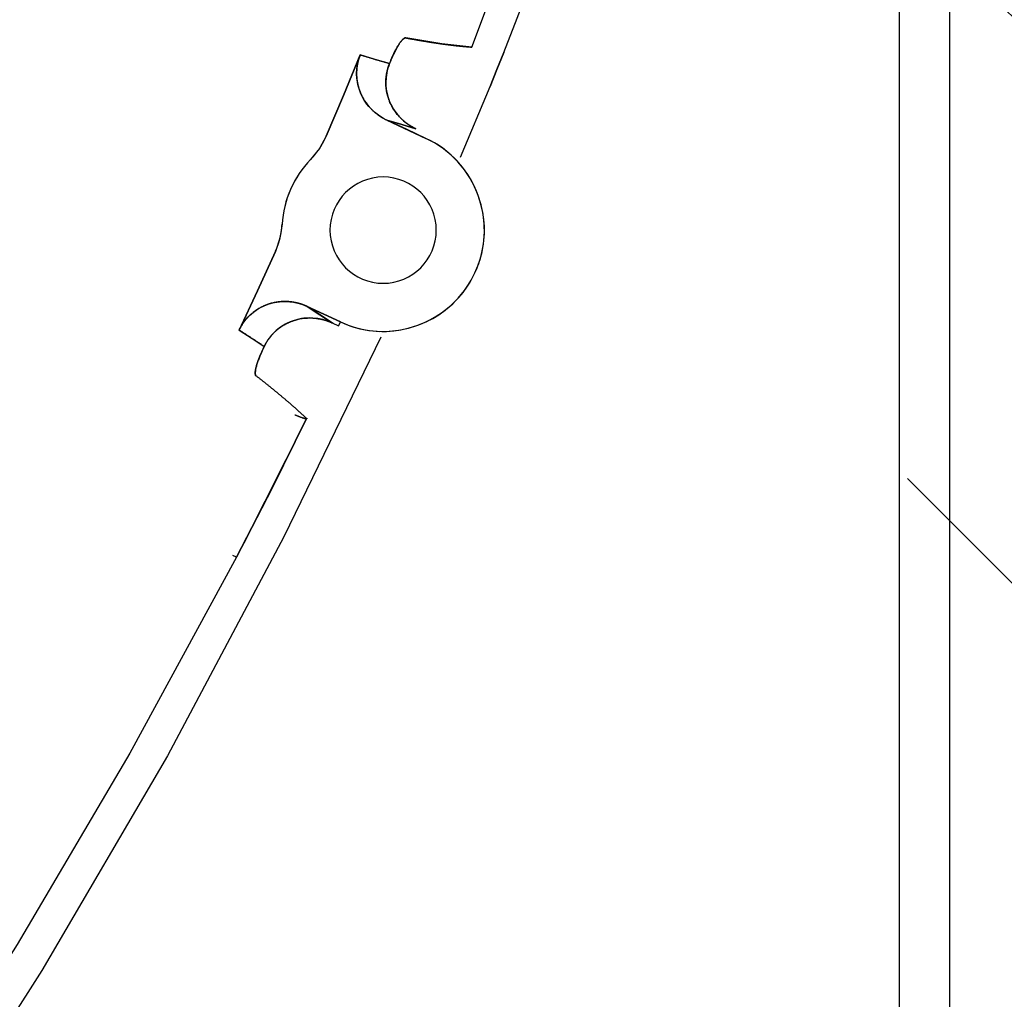
# Model space of a CAD drawing. Units: millimetres. Extents: x -1019 to 278126, y -34285 to 19091.
# Drawn here: x 65678 to 65717, y -6824 to -6785 of the extents above; entities that cross this region are included whole.
import ezdxf

# ---------------------------------------------------------------- set-up
doc = ezdxf.new("R2010")
doc.units = ezdxf.units.MM
doc.header["$LTSCALE"] = 1000
for name, color, linetype in [('A-Furn-家具', 5, 'Continuous'), ('A-Wall-Int-室内墙', 3, 'Continuous'), ('墙体填充', 250, 'Continuous')]:
    doc.layers.add(name, color=color, linetype=linetype)
doc.styles.add('OH-Simplex', font='simplex.shx', dxfattribs={"width": 0.6})
doc.dimstyles.new('Q1-90', dxfattribs={"dimscale": 90, "dimtxt": 2.5, "dimasz": 1, "dimexe": 1, "dimexo": 3, "dimgap": 1, "dimtad": 1, "dimjust": 2, "dimdec": 0, "dimrnd": 5, "dimzin": 0, "dimdsep": 46, "dimtxsty": 'OH-Simplex', "dimblk": 'ARCHTICK', "dimcen": 1, "dimclrd": 256, "dimclre": 256, "dimclrt": 7, "dimadec": 0, "dimazin": 0, "dimtfac": 1, "dimtdec": 0, "dimtix": 1, "dimtmove": 2, "dimatfit": 3, "dimfxl": 0, "dimfxlon": 1, "dimtolj": 1, "dimtzin": 0, "dimlwd": -1, "dimlwe": -1, "dimarcsym": 1})

# ---------------------------------------------------------------- blocks, each defined once
blk = doc.blocks.new('XIMA')
at = {"layer": 'A-Furn-家具'}
blk.add_line((2648.144, 2097.316), (2638.713, 2100.847), dxfattribs=at)
for points in [[(2648.355, 2098.584), (2642.908, 2100.699), (2637.413, 2102.682), (2634.648, 2103.624), (2631.872, 2104.533), (2629.087, 2105.409), (2626.291, 2106.252), (2623.486, 2107.062), (2620.671, 2107.838), (2617.847, 2108.582), (2615.015, 2109.292), (2612.174, 2109.969)], [(2649.703, 2098.036), (2649.029, 2098.311), (2648.355, 2098.584)], [(2648.355, 2098.584), (2649.029, 2098.31), (2649.703, 2098.036)], [(2652.504, 2096.868), (2649.703, 2098.036)], [(2659.026, 2092.11), (2659.102, 2092.284), (2659.17, 2092.461), (2659.229, 2092.639), (2659.279, 2092.821), (2659.326, 2093.03), (2659.362, 2093.242), (2659.381, 2093.403), (2659.394, 2093.566), (2659.401, 2093.755), (2659.399, 2093.943), (2659.38, 2094.221), (2659.342, 2094.498), (2659.266, 2094.839), (2659.159, 2095.176), (2659.091, 2095.352), (2659.015, 2095.524), (2658.886, 2095.772), (2658.741, 2096.01), (2658.536, 2096.293), (2658.305, 2096.56), (2658.183, 2096.684), (2658.056, 2096.802), (2657.858, 2096.967), (2657.649, 2097.119), (2657.375, 2097.29), (2657.086, 2097.439), (2656.927, 2097.509), (2656.765, 2097.572), (2656.52, 2097.653), (2656.271, 2097.717), (2655.953, 2097.775), (2655.629, 2097.807), (2655.441, 2097.814), (2655.253, 2097.813), (2654.974, 2097.794), (2654.698, 2097.755), (2654.357, 2097.679), (2654.02, 2097.573), (2653.844, 2097.504), (2653.672, 2097.428), (2653.424, 2097.3), (2653.186, 2097.155), (2652.903, 2096.95), (2652.636, 2096.718), (2652.527, 2096.611), (2652.423, 2096.501), (2652.275, 2096.33), (2652.138, 2096.151), (2652.032, 2095.996), (2651.933, 2095.835), (2651.841, 2095.67), (2651.757, 2095.499)], [(2648.144, 2097.316), (2648.015, 2096.124), (2647.78, 2094.702)], [(2647.78, 2094.702), (2647.784, 2094.725), (2647.789, 2094.748), (2647.793, 2094.772), (2647.797, 2094.795), (2647.802, 2094.819), (2647.806, 2094.842), (2647.81, 2094.865), (2647.815, 2094.888), (2647.819, 2094.911), (2647.823, 2094.934), (2647.827, 2094.957), (2647.831, 2094.98), (2647.835, 2095.003), (2647.839, 2095.026), (2647.843, 2095.049), (2647.847, 2095.071), (2647.851, 2095.094), (2647.855, 2095.116), (2647.859, 2095.139), (2647.863, 2095.161), (2647.867, 2095.184), (2647.871, 2095.206), (2647.875, 2095.228), (2647.878, 2095.25), (2647.882, 2095.273), (2647.886, 2095.295), (2647.89, 2095.317), (2647.894, 2095.339), (2647.897, 2095.361), (2647.901, 2095.382), (2647.905, 2095.404), (2647.908, 2095.426), (2647.912, 2095.448), (2647.915, 2095.469), (2647.919, 2095.491), (2647.922, 2095.513), (2647.926, 2095.534), (2647.929, 2095.555), (2647.932, 2095.577), (2647.936, 2095.598), (2647.939, 2095.619), (2647.943, 2095.64), (2647.946, 2095.661), (2647.949, 2095.683), (2647.953, 2095.703), (2647.956, 2095.724), (2647.959, 2095.745), (2647.962, 2095.766), (2647.966, 2095.787), (2647.969, 2095.807), (2647.972, 2095.828), (2647.975, 2095.849), (2647.978, 2095.869), (2647.981, 2095.89), (2647.984, 2095.91), (2647.987, 2095.931), (2647.99, 2095.951), (2647.993, 2095.971), (2647.996, 2095.991), (2647.999, 2096.012), (2648.002, 2096.032), (2648.005, 2096.052), (2648.008, 2096.072), (2648.01, 2096.092), (2648.013, 2096.112), (2648.016, 2096.131), (2648.019, 2096.151), (2648.021, 2096.171), (2648.024, 2096.191), (2648.026, 2096.21), (2648.029, 2096.23), (2648.032, 2096.249), (2648.034, 2096.268), (2648.037, 2096.288), (2648.04, 2096.307), (2648.042, 2096.326), (2648.045, 2096.346), (2648.047, 2096.365), (2648.05, 2096.384), (2648.052, 2096.403), (2648.054, 2096.422), (2648.057, 2096.441), (2648.059, 2096.46), (2648.061, 2096.479), (2648.064, 2096.497), (2648.066, 2096.516), (2648.068, 2096.535), (2648.07, 2096.553), (2648.073, 2096.572), (2648.075, 2096.59), (2648.077, 2096.609), (2648.079, 2096.627), (2648.081, 2096.645), (2648.083, 2096.664), (2648.085, 2096.682), (2648.087, 2096.7), (2648.089, 2096.718), (2648.091, 2096.736), (2648.093, 2096.754), (2648.095, 2096.772), (2648.097, 2096.79), (2648.099, 2096.808), (2648.101, 2096.825), (2648.103, 2096.843), (2648.104, 2096.861), (2648.106, 2096.878), (2648.108, 2096.896), (2648.11, 2096.913), (2648.112, 2096.931), (2648.113, 2096.948), (2648.115, 2096.965), (2648.116, 2096.983), (2648.118, 2097), (2648.12, 2097.017), (2648.121, 2097.034), (2648.123, 2097.051), (2648.124, 2097.068), (2648.126, 2097.085), (2648.127, 2097.102), (2648.129, 2097.119), (2648.13, 2097.136), (2648.132, 2097.152), (2648.133, 2097.169), (2648.134, 2097.186), (2648.136, 2097.202), (2648.137, 2097.219), (2648.138, 2097.235), (2648.139, 2097.251), (2648.141, 2097.268), (2648.142, 2097.284), (2648.143, 2097.3), (2648.144, 2097.316)], [(2651.757, 2095.499), (2651.396, 2094.725), (2651.035, 2093.952)], [(2651.035, 2093.952), (2651.757, 2095.499)], [(2648.793, 2094.057), (2648.883, 2094.023), (2648.975, 2093.993), (2649.067, 2093.967), (2649.16, 2093.946), (2649.349, 2093.919), (2649.542, 2093.91), (2649.668, 2093.914), (2649.793, 2093.926), (2649.885, 2093.94), (2649.977, 2093.959), (2650.135, 2094.002), (2650.291, 2094.058), (2650.406, 2094.11), (2650.517, 2094.168), (2650.598, 2094.215), (2650.676, 2094.267), (2650.807, 2094.366), (2650.931, 2094.476), (2651.065, 2094.616), (2651.183, 2094.767), (2651.237, 2094.846), (2651.288, 2094.928), (2651.334, 2095.012), (2651.378, 2095.1)], [(2651.378, 2095.1), (2651.372, 2095.089), (2651.367, 2095.078), (2651.362, 2095.068), (2651.357, 2095.057), (2651.352, 2095.046), (2651.347, 2095.036), (2651.341, 2095.025), (2651.335, 2095.015), (2651.33, 2095.004), (2651.324, 2094.994), (2651.319, 2094.983), (2651.313, 2094.972), (2651.307, 2094.962), (2651.301, 2094.952), (2651.295, 2094.941), (2651.289, 2094.931), (2651.283, 2094.92), (2651.277, 2094.91), (2651.27, 2094.899), (2651.264, 2094.889), (2651.258, 2094.878), (2651.251, 2094.868), (2651.245, 2094.858), (2651.238, 2094.847), (2651.231, 2094.837), (2651.224, 2094.827), (2651.217, 2094.816), (2651.21, 2094.806), (2651.204, 2094.796), (2651.196, 2094.786), (2651.189, 2094.775), (2651.182, 2094.765), (2651.175, 2094.755), (2651.167, 2094.745), (2651.16, 2094.735), (2651.152, 2094.725), (2651.145, 2094.715), (2651.137, 2094.705), (2651.129, 2094.695), (2651.122, 2094.685), (2651.114, 2094.675), (2651.106, 2094.665), (2651.098, 2094.655), (2651.09, 2094.646), (2651.081, 2094.636), (2651.073, 2094.626), (2651.065, 2094.617), (2651.056, 2094.607), (2651.048, 2094.597), (2651.04, 2094.588), (2651.031, 2094.578), (2651.022, 2094.569), (2651.013, 2094.559), (2651.005, 2094.55), (2650.996, 2094.54), (2650.987, 2094.531), (2650.978, 2094.522), (2650.969, 2094.512), (2650.96, 2094.503), (2650.95, 2094.494), (2650.941, 2094.485), (2650.932, 2094.476), (2650.901, 2094.447), (2650.87, 2094.419), (2650.839, 2094.392), (2650.807, 2094.365), (2650.774, 2094.338), (2650.74, 2094.313), (2650.706, 2094.288), (2650.671, 2094.263), (2650.635, 2094.239), (2650.599, 2094.217), (2650.562, 2094.194), (2650.525, 2094.172), (2650.487, 2094.151), (2650.449, 2094.131), (2650.41, 2094.112), (2650.371, 2094.093), (2650.331, 2094.075), (2650.291, 2094.058), (2650.27, 2094.05), (2650.249, 2094.042), (2650.228, 2094.033), (2650.206, 2094.026), (2650.184, 2094.018), (2650.163, 2094.011), (2650.141, 2094.004), (2650.119, 2093.997), (2650.097, 2093.991), (2650.076, 2093.984), (2650.054, 2093.978), (2650.032, 2093.972), (2650.009, 2093.967), (2649.987, 2093.962), (2649.965, 2093.956), (2649.943, 2093.952), (2649.921, 2093.947), (2649.899, 2093.943), (2649.876, 2093.939), (2649.854, 2093.935), (2649.831, 2093.932), (2649.809, 2093.929), (2649.787, 2093.926), (2649.764, 2093.923), (2649.742, 2093.92), (2649.719, 2093.918), (2649.697, 2093.916), (2649.675, 2093.915), (2649.652, 2093.913), (2649.63, 2093.912), (2649.607, 2093.911), (2649.585, 2093.911), (2649.563, 2093.91), (2649.541, 2093.91), (2649.519, 2093.91), (2649.496, 2093.911), (2649.474, 2093.911), (2649.452, 2093.912), (2649.43, 2093.913), (2649.408, 2093.914), (2649.386, 2093.916), (2649.365, 2093.918), (2649.343, 2093.92), (2649.321, 2093.922), (2649.299, 2093.924), (2649.278, 2093.927), (2649.256, 2093.931), (2649.235, 2093.934), (2649.214, 2093.937), (2649.193, 2093.941), (2649.171, 2093.945), (2649.151, 2093.949), (2649.13, 2093.953), (2649.109, 2093.957), (2649.088, 2093.962), (2649.068, 2093.967), (2649.047, 2093.973), (2649.027, 2093.978), (2649.007, 2093.983), (2648.987, 2093.989), (2648.967, 2093.995), (2648.947, 2094.001), (2648.927, 2094.008), (2648.907, 2094.014), (2648.888, 2094.021), (2648.868, 2094.028), (2648.85, 2094.035), (2648.83, 2094.042), (2648.812, 2094.05), (2648.793, 2094.057)], [(2651.378, 2095.1), (2651.213, 2094.54), (2651.035, 2093.952)], [(2651.035, 2093.952), (2651.213, 2094.54), (2651.378, 2095.1)], [(2647.78, 2094.702), (2647.78, 2094.7), (2647.779, 2094.698), (2647.779, 2094.696), (2647.779, 2094.694), (2647.779, 2094.692), (2647.779, 2094.691), (2647.779, 2094.689), (2647.779, 2094.686), (2647.779, 2094.684), (2647.78, 2094.682), (2647.78, 2094.68), (2647.781, 2094.678), (2647.781, 2094.676), (2647.782, 2094.674), (2647.782, 2094.672), (2647.783, 2094.669), (2647.784, 2094.667), (2647.784, 2094.664), (2647.785, 2094.662), (2647.786, 2094.66), (2647.787, 2094.657), (2647.788, 2094.655), (2647.79, 2094.652), (2647.791, 2094.65), (2647.792, 2094.647), (2647.794, 2094.644), (2647.795, 2094.641), (2647.797, 2094.639), (2647.799, 2094.636), (2647.8, 2094.633), (2647.802, 2094.63), (2647.804, 2094.627), (2647.806, 2094.624), (2647.808, 2094.621), (2647.813, 2094.615), (2647.818, 2094.608), (2647.824, 2094.602), (2647.829, 2094.595), (2647.832, 2094.591), (2647.835, 2094.588), (2647.837, 2094.586), (2647.838, 2094.585), (2647.84, 2094.582), (2647.843, 2094.58), (2647.846, 2094.577), (2647.848, 2094.574), (2647.851, 2094.571), (2647.854, 2094.569), (2647.857, 2094.566), (2647.859, 2094.563), (2647.862, 2094.56), (2647.865, 2094.558), (2647.868, 2094.555), (2647.871, 2094.552), (2647.875, 2094.549), (2647.877, 2094.546), (2647.881, 2094.543), (2647.884, 2094.54), (2647.887, 2094.538), (2647.89, 2094.535), (2647.894, 2094.532), (2647.897, 2094.529), (2647.901, 2094.526), (2647.904, 2094.523), (2647.908, 2094.52), (2647.911, 2094.517), (2647.915, 2094.514), (2647.919, 2094.511), (2647.942, 2094.493), (2647.967, 2094.475), (2647.992, 2094.457), (2648.019, 2094.439), (2648.049, 2094.419), (2648.081, 2094.398), (2648.115, 2094.378), (2648.15, 2094.358), (2648.186, 2094.337), (2648.223, 2094.317), (2648.261, 2094.296), (2648.3, 2094.276), (2648.339, 2094.256), (2648.379, 2094.237), (2648.419, 2094.217), (2648.46, 2094.198), (2648.473, 2094.192), (2648.487, 2094.186), (2648.5, 2094.18), (2648.514, 2094.174), (2648.527, 2094.168), (2648.54, 2094.162), (2648.554, 2094.156), (2648.567, 2094.15), (2648.581, 2094.145), (2648.594, 2094.139), (2648.607, 2094.134), (2648.621, 2094.128)], [(2648.621, 2094.128), (2648.613, 2094.131), (2648.606, 2094.134), (2648.598, 2094.137), (2648.591, 2094.14), (2648.584, 2094.144), (2648.576, 2094.147), (2648.569, 2094.15), (2648.561, 2094.153), (2648.554, 2094.156), (2648.547, 2094.159), (2648.539, 2094.162), (2648.532, 2094.166), (2648.525, 2094.169), (2648.517, 2094.172), (2648.51, 2094.175), (2648.503, 2094.179), (2648.495, 2094.182), (2648.488, 2094.185), (2648.481, 2094.188), (2648.474, 2094.192), (2648.467, 2094.195), (2648.46, 2094.198), (2648.452, 2094.201), (2648.445, 2094.205), (2648.438, 2094.208), (2648.431, 2094.211), (2648.424, 2094.215), (2648.417, 2094.218), (2648.41, 2094.221), (2648.403, 2094.225), (2648.395, 2094.228), (2648.389, 2094.232), (2648.381, 2094.235), (2648.374, 2094.238), (2648.368, 2094.242), (2648.36, 2094.245), (2648.353, 2094.249), (2648.347, 2094.252), (2648.34, 2094.255), (2648.333, 2094.259), (2648.326, 2094.262), (2648.319, 2094.266), (2648.312, 2094.27), (2648.305, 2094.273), (2648.298, 2094.276), (2648.291, 2094.28), (2648.253, 2094.3), (2648.216, 2094.32), (2648.18, 2094.34), (2648.145, 2094.36), (2648.112, 2094.38), (2648.08, 2094.399), (2648.049, 2094.419), (2648.019, 2094.439), (2647.99, 2094.458), (2647.962, 2094.478), (2647.937, 2094.497), (2647.913, 2094.516), (2647.891, 2094.533), (2647.871, 2094.551), (2647.853, 2094.569), (2647.837, 2094.586), (2647.832, 2094.591), (2647.827, 2094.596), (2647.823, 2094.601), (2647.818, 2094.607), (2647.814, 2094.611), (2647.81, 2094.617), (2647.807, 2094.621), (2647.804, 2094.626), (2647.8, 2094.631), (2647.797, 2094.635), (2647.795, 2094.64), (2647.792, 2094.645), (2647.79, 2094.649), (2647.788, 2094.654), (2647.786, 2094.658), (2647.784, 2094.662), (2647.783, 2094.667), (2647.782, 2094.671), (2647.781, 2094.675), (2647.78, 2094.679), (2647.779, 2094.683), (2647.779, 2094.687), (2647.779, 2094.691), (2647.779, 2094.694), (2647.779, 2094.698), (2647.78, 2094.702)], [(2648.793, 2094.057), (2648.628, 2093.492), (2648.449, 2092.898)], [(2648.449, 2092.898), (2648.457, 2092.926), (2648.466, 2092.954), (2648.474, 2092.981), (2648.483, 2093.008), (2648.491, 2093.036), (2648.499, 2093.063), (2648.507, 2093.09), (2648.516, 2093.118), (2648.524, 2093.145), (2648.532, 2093.172), (2648.54, 2093.199), (2648.548, 2093.226), (2648.556, 2093.253), (2648.564, 2093.279), (2648.572, 2093.306), (2648.58, 2093.333), (2648.588, 2093.36), (2648.596, 2093.386), (2648.604, 2093.413), (2648.612, 2093.439), (2648.62, 2093.466), (2648.628, 2093.492), (2648.636, 2093.519), (2648.643, 2093.545), (2648.651, 2093.571), (2648.659, 2093.597), (2648.666, 2093.623), (2648.674, 2093.649), (2648.682, 2093.675), (2648.689, 2093.701), (2648.697, 2093.727), (2648.704, 2093.753), (2648.712, 2093.778), (2648.719, 2093.804), (2648.727, 2093.83), (2648.734, 2093.855), (2648.742, 2093.881), (2648.749, 2093.906), (2648.756, 2093.931), (2648.764, 2093.957), (2648.771, 2093.982), (2648.778, 2094.007), (2648.785, 2094.032), (2648.793, 2094.057)], [(2648.621, 2094.128), (2648.707, 2094.093), (2648.793, 2094.057)], [(2648.793, 2094.057), (2648.707, 2094.093), (2648.621, 2094.128)], [(2651.035, 2093.952), (2650.992, 2093.864), (2650.946, 2093.78), (2650.896, 2093.698), (2650.841, 2093.618), (2650.724, 2093.468), (2650.591, 2093.328), (2650.498, 2093.242), (2650.399, 2093.162), (2650.323, 2093.107), (2650.245, 2093.056), (2650.102, 2092.976), (2649.953, 2092.906), (2649.834, 2092.861), (2649.713, 2092.823), (2649.622, 2092.8), (2649.53, 2092.782), (2649.368, 2092.761), (2649.203, 2092.753), (2649.009, 2092.761), (2648.818, 2092.788), (2648.724, 2092.808), (2648.631, 2092.834), (2648.54, 2092.863), (2648.449, 2092.898)], [(2648.449, 2092.898), (2648.459, 2092.894), (2648.469, 2092.89), (2648.479, 2092.886), (2648.489, 2092.882), (2648.499, 2092.878), (2648.509, 2092.875), (2648.519, 2092.871), (2648.529, 2092.867), (2648.539, 2092.864), (2648.55, 2092.86), (2648.56, 2092.856), (2648.57, 2092.853), (2648.581, 2092.85), (2648.591, 2092.846), (2648.602, 2092.843), (2648.612, 2092.84), (2648.623, 2092.836), (2648.633, 2092.833), (2648.644, 2092.83), (2648.655, 2092.827), (2648.665, 2092.824), (2648.676, 2092.821), (2648.687, 2092.818), (2648.698, 2092.815), (2648.708, 2092.813), (2648.719, 2092.81), (2648.73, 2092.807), (2648.741, 2092.805), (2648.752, 2092.802), (2648.763, 2092.8), (2648.774, 2092.797), (2648.785, 2092.795), (2648.796, 2092.792), (2648.807, 2092.79), (2648.818, 2092.788), (2648.829, 2092.786), (2648.841, 2092.784), (2648.852, 2092.782), (2648.863, 2092.78), (2648.874, 2092.778), (2648.885, 2092.776), (2648.897, 2092.774), (2648.908, 2092.773), (2648.919, 2092.771), (2648.931, 2092.77), (2648.942, 2092.768), (2648.954, 2092.767), (2648.965, 2092.765), (2648.977, 2092.764), (2648.988, 2092.763), (2649, 2092.762), (2649.011, 2092.761), (2649.023, 2092.76), (2649.035, 2092.759), (2649.046, 2092.758), (2649.058, 2092.757), (2649.069, 2092.757), (2649.081, 2092.756), (2649.093, 2092.755), (2649.104, 2092.754), (2649.116, 2092.754), (2649.128, 2092.754), (2649.14, 2092.753), (2649.151, 2092.753), (2649.163, 2092.753), (2649.175, 2092.753), (2649.187, 2092.753), (2649.199, 2092.753), (2649.211, 2092.753), (2649.222, 2092.753), (2649.234, 2092.753), (2649.246, 2092.753), (2649.258, 2092.754), (2649.27, 2092.754), (2649.282, 2092.755), (2649.294, 2092.755), (2649.306, 2092.756), (2649.317, 2092.757), (2649.329, 2092.758), (2649.341, 2092.759), (2649.353, 2092.76), (2649.365, 2092.761), (2649.377, 2092.762), (2649.389, 2092.763), (2649.401, 2092.764), (2649.413, 2092.765), (2649.425, 2092.767), (2649.437, 2092.768), (2649.449, 2092.77), (2649.461, 2092.772), (2649.473, 2092.773), (2649.485, 2092.775), (2649.497, 2092.777), (2649.509, 2092.779), (2649.521, 2092.781), (2649.532, 2092.783), (2649.544, 2092.785), (2649.556, 2092.787), (2649.568, 2092.79), (2649.58, 2092.792), (2649.592, 2092.794), (2649.604, 2092.797), (2649.616, 2092.799), (2649.627, 2092.802), (2649.639, 2092.805), (2649.651, 2092.807), (2649.663, 2092.81), (2649.675, 2092.813), (2649.687, 2092.816), (2649.698, 2092.82), (2649.71, 2092.823), (2649.722, 2092.826), (2649.734, 2092.829), (2649.745, 2092.833), (2649.757, 2092.836), (2649.769, 2092.84), (2649.78, 2092.843), (2649.792, 2092.847), (2649.804, 2092.851), (2649.816, 2092.854), (2649.827, 2092.858), (2649.839, 2092.862), (2649.85, 2092.866), (2649.862, 2092.871), (2649.873, 2092.875), (2649.884, 2092.879), (2649.896, 2092.883), (2649.908, 2092.888), (2649.919, 2092.892), (2649.93, 2092.897), (2649.942, 2092.901), (2649.953, 2092.906), (2650.031, 2092.94), (2650.108, 2092.978), (2650.189, 2093.023), (2650.269, 2093.072), (2650.352, 2093.128), (2650.432, 2093.188), (2650.513, 2093.256), (2650.591, 2093.328), (2650.609, 2093.345), (2650.627, 2093.363), (2650.644, 2093.381), (2650.662, 2093.399), (2650.679, 2093.417), (2650.695, 2093.436), (2650.712, 2093.454), (2650.728, 2093.473), (2650.744, 2093.492), (2650.759, 2093.511), (2650.775, 2093.53), (2650.79, 2093.549), (2650.805, 2093.569), (2650.819, 2093.588), (2650.834, 2093.608), (2650.848, 2093.627), (2650.861, 2093.647), (2650.875, 2093.667), (2650.888, 2093.687), (2650.901, 2093.707), (2650.913, 2093.727), (2650.926, 2093.747), (2650.938, 2093.767), (2650.95, 2093.788), (2650.961, 2093.808), (2650.973, 2093.829), (2650.984, 2093.849), (2650.995, 2093.869), (2651.005, 2093.89), (2651.015, 2093.911), (2651.025, 2093.931), (2651.035, 2093.952)], [(2659.626, 2093.711), (2667.539, 2089.877), (2676.207, 2085.263), (2684.71, 2080.292), (2692.999, 2074.995), (2701.054, 2069.383), (2708.874, 2063.458), (2716.46, 2057.22)], [(2648.449, 2092.898), (2650.06, 2092.229), (2651.67, 2091.547)], [(2651.67, 2091.547), (2650.062, 2092.228), (2648.449, 2092.898)], [(2659.026, 2092.11), (2658.414, 2090.798)], [(2658.414, 2090.798), (2658.72, 2091.454), (2659.026, 2092.11)], [(2659.184, 2092.036), (2659.026, 2092.11)], [(2659.026, 2092.11), (2659.184, 2092.036)], [(2658.414, 2090.798), (2658.746, 2091.302), (2659.065, 2091.78)], [(2659.065, 2091.78), (2658.746, 2091.303), (2658.414, 2090.798)], [(2659.065, 2091.78), (2659.025, 2091.689), (2658.989, 2091.596), (2658.959, 2091.503), (2658.932, 2091.409), (2658.893, 2091.217), (2658.873, 2091.021), (2658.869, 2090.891), (2658.873, 2090.762), (2658.882, 2090.666), (2658.895, 2090.571), (2658.929, 2090.407), (2658.977, 2090.245), (2659.023, 2090.123), (2659.076, 2090.006), (2659.12, 2089.921), (2659.169, 2089.838), (2659.263, 2089.699), (2659.37, 2089.568), (2659.424, 2089.509), (2659.48, 2089.453), (2659.568, 2089.373), (2659.66, 2089.3), (2659.74, 2089.243), (2659.823, 2089.19), (2659.909, 2089.141), (2659.998, 2089.096)], [(2659.998, 2089.096), (2659.988, 2089.101), (2659.978, 2089.106), (2659.968, 2089.111), (2659.958, 2089.116), (2659.948, 2089.121), (2659.938, 2089.126), (2659.928, 2089.131), (2659.919, 2089.136), (2659.909, 2089.141), (2659.899, 2089.147), (2659.889, 2089.152), (2659.879, 2089.158), (2659.869, 2089.163), (2659.859, 2089.169), (2659.85, 2089.175), (2659.84, 2089.18), (2659.83, 2089.186), (2659.82, 2089.192), (2659.81, 2089.198), (2659.801, 2089.204), (2659.791, 2089.21), (2659.781, 2089.216), (2659.772, 2089.222), (2659.762, 2089.228), (2659.753, 2089.235), (2659.743, 2089.241), (2659.734, 2089.248), (2659.724, 2089.254), (2659.715, 2089.261), (2659.705, 2089.267), (2659.696, 2089.274), (2659.686, 2089.281), (2659.677, 2089.288), (2659.667, 2089.295), (2659.658, 2089.302), (2659.649, 2089.309), (2659.64, 2089.316), (2659.63, 2089.323), (2659.621, 2089.33), (2659.612, 2089.338), (2659.603, 2089.345), (2659.594, 2089.353), (2659.584, 2089.36), (2659.575, 2089.368), (2659.567, 2089.375), (2659.558, 2089.383), (2659.549, 2089.391), (2659.54, 2089.399), (2659.531, 2089.406), (2659.522, 2089.414), (2659.513, 2089.422), (2659.505, 2089.431), (2659.496, 2089.439), (2659.487, 2089.447), (2659.478, 2089.455), (2659.47, 2089.464), (2659.461, 2089.472), (2659.453, 2089.48), (2659.444, 2089.489), (2659.436, 2089.497), (2659.427, 2089.506), (2659.419, 2089.515), (2659.411, 2089.524), (2659.403, 2089.533), (2659.394, 2089.541), (2659.386, 2089.55), (2659.378, 2089.559), (2659.37, 2089.568), (2659.362, 2089.577), (2659.354, 2089.586), (2659.346, 2089.596), (2659.338, 2089.605), (2659.331, 2089.614), (2659.323, 2089.624), (2659.315, 2089.633), (2659.307, 2089.642), (2659.3, 2089.652), (2659.292, 2089.661), (2659.285, 2089.671), (2659.277, 2089.681), (2659.27, 2089.691), (2659.263, 2089.701), (2659.255, 2089.71), (2659.248, 2089.72), (2659.241, 2089.73), (2659.234, 2089.74), (2659.227, 2089.75), (2659.22, 2089.761), (2659.213, 2089.771), (2659.206, 2089.781), (2659.199, 2089.791), (2659.192, 2089.801), (2659.186, 2089.812), (2659.179, 2089.822), (2659.173, 2089.832), (2659.166, 2089.843), (2659.16, 2089.854), (2659.153, 2089.864), (2659.147, 2089.875), (2659.141, 2089.885), (2659.135, 2089.896), (2659.129, 2089.907), (2659.122, 2089.918), (2659.117, 2089.928), (2659.111, 2089.939), (2659.105, 2089.95), (2659.099, 2089.961), (2659.093, 2089.972), (2659.088, 2089.983), (2659.082, 2089.994), (2659.077, 2090.005), (2659.071, 2090.016), (2659.066, 2090.027), (2659.06, 2090.039), (2659.055, 2090.05), (2659.05, 2090.061), (2659.045, 2090.072), (2659.04, 2090.084), (2659.035, 2090.095), (2659.03, 2090.107), (2659.025, 2090.118), (2659.02, 2090.129), (2659.016, 2090.141), (2659.011, 2090.152), (2659.007, 2090.164), (2659.002, 2090.175), (2658.998, 2090.187), (2658.994, 2090.199), (2658.989, 2090.21), (2658.985, 2090.222), (2658.981, 2090.233), (2658.977, 2090.245), (2658.951, 2090.329), (2658.928, 2090.414), (2658.907, 2090.507), (2658.891, 2090.601), (2658.879, 2090.703), (2658.871, 2090.805), (2658.869, 2090.913), (2658.873, 2091.021), (2658.874, 2091.045), (2658.876, 2091.069), (2658.878, 2091.093), (2658.881, 2091.117), (2658.883, 2091.141), (2658.886, 2091.165), (2658.89, 2091.189), (2658.893, 2091.212), (2658.897, 2091.236), (2658.901, 2091.259), (2658.905, 2091.283), (2658.909, 2091.306), (2658.914, 2091.329), (2658.919, 2091.352), (2658.924, 2091.375), (2658.93, 2091.397), (2658.935, 2091.42), (2658.942, 2091.442), (2658.947, 2091.465), (2658.954, 2091.487), (2658.961, 2091.509), (2658.967, 2091.53), (2658.974, 2091.552), (2658.982, 2091.574), (2658.989, 2091.595), (2658.997, 2091.616), (2659.005, 2091.637), (2659.013, 2091.658), (2659.021, 2091.679), (2659.029, 2091.7), (2659.038, 2091.72), (2659.047, 2091.74), (2659.056, 2091.76), (2659.065, 2091.78)], [(2659.065, 2091.78), (2659.184, 2092.036)], [(2659.184, 2092.036), (2659.125, 2091.908), (2659.065, 2091.78)], [(2651.67, 2091.547), (2652.161, 2091.282), (2652.597, 2090.928)], [(2652.597, 2090.928), (2652.588, 2090.937), (2652.578, 2090.945), (2652.569, 2090.954), (2652.56, 2090.963), (2652.551, 2090.972), (2652.541, 2090.981), (2652.532, 2090.99), (2652.522, 2090.998), (2652.512, 2091.007), (2652.503, 2091.016), (2652.493, 2091.024), (2652.483, 2091.033), (2652.474, 2091.041), (2652.464, 2091.05), (2652.454, 2091.058), (2652.445, 2091.066), (2652.435, 2091.075), (2652.425, 2091.083), (2652.416, 2091.091), (2652.406, 2091.099), (2652.396, 2091.107), (2652.386, 2091.115), (2652.376, 2091.123), (2652.366, 2091.131), (2652.356, 2091.139), (2652.346, 2091.147), (2652.336, 2091.154), (2652.326, 2091.162), (2652.317, 2091.17), (2652.307, 2091.177), (2652.297, 2091.185), (2652.286, 2091.192), (2652.276, 2091.2), (2652.266, 2091.207), (2652.256, 2091.214), (2652.246, 2091.222), (2652.236, 2091.229), (2652.226, 2091.236), (2652.216, 2091.243), (2652.206, 2091.25), (2652.195, 2091.257), (2652.185, 2091.264), (2652.175, 2091.271), (2652.165, 2091.278), (2652.155, 2091.285), (2652.144, 2091.292), (2652.134, 2091.299), (2652.124, 2091.305), (2652.114, 2091.312), (2652.104, 2091.318), (2652.093, 2091.325), (2652.083, 2091.331), (2652.073, 2091.337), (2652.062, 2091.344), (2652.052, 2091.35), (2652.042, 2091.356), (2652.032, 2091.363), (2652.021, 2091.369), (2652.011, 2091.375), (2652.001, 2091.381), (2651.99, 2091.387), (2651.98, 2091.393), (2651.97, 2091.399), (2651.959, 2091.405), (2651.949, 2091.41), (2651.939, 2091.416), (2651.928, 2091.422), (2651.918, 2091.427), (2651.908, 2091.433), (2651.897, 2091.438), (2651.887, 2091.444), (2651.877, 2091.449), (2651.866, 2091.455), (2651.856, 2091.46), (2651.846, 2091.465), (2651.835, 2091.47), (2651.825, 2091.476), (2651.815, 2091.481), (2651.804, 2091.486), (2651.794, 2091.491), (2651.784, 2091.496), (2651.773, 2091.501), (2651.763, 2091.506), (2651.753, 2091.51), (2651.742, 2091.515), (2651.732, 2091.52), (2651.722, 2091.525), (2651.712, 2091.529), (2651.701, 2091.533), (2651.691, 2091.538), (2651.681, 2091.543), (2651.67, 2091.547)], [(2652.597, 2090.928), (2652.729, 2090.805), (2652.865, 2090.689), (2653.006, 2090.581), (2653.151, 2090.478), (2653.454, 2090.293), (2653.776, 2090.134), (2654.109, 2090.004), (2654.451, 2089.905), (2654.625, 2089.868), (2654.8, 2089.838), (2654.977, 2089.815), (2655.157, 2089.801)], [(2658.414, 2090.798), (2658.409, 2090.787), (2658.404, 2090.776), (2658.399, 2090.765), (2658.394, 2090.754), (2658.389, 2090.743), (2658.384, 2090.731), (2658.379, 2090.72), (2658.375, 2090.709), (2658.37, 2090.698), (2658.366, 2090.686), (2658.361, 2090.675), (2658.357, 2090.663), (2658.352, 2090.652), (2658.348, 2090.64), (2658.344, 2090.628), (2658.339, 2090.617), (2658.335, 2090.605), (2658.331, 2090.593), (2658.327, 2090.581), (2658.323, 2090.57), (2658.319, 2090.558), (2658.315, 2090.545), (2658.311, 2090.534), (2658.308, 2090.521), (2658.304, 2090.509), (2658.3, 2090.497), (2658.297, 2090.485), (2658.294, 2090.473), (2658.29, 2090.46), (2658.287, 2090.448), (2658.284, 2090.436), (2658.28, 2090.423), (2658.277, 2090.411), (2658.274, 2090.398), (2658.271, 2090.386), (2658.268, 2090.373), (2658.266, 2090.36), (2658.263, 2090.348), (2658.26, 2090.335), (2658.257, 2090.322), (2658.255, 2090.309), (2658.253, 2090.297), (2658.25, 2090.284), (2658.248, 2090.271), (2658.246, 2090.258), (2658.244, 2090.245), (2658.241, 2090.232), (2658.239, 2090.219), (2658.237, 2090.206), (2658.236, 2090.193), (2658.234, 2090.18), (2658.232, 2090.166), (2658.231, 2090.153), (2658.229, 2090.14), (2658.227, 2090.127), (2658.226, 2090.114), (2658.225, 2090.101), (2658.224, 2090.087), (2658.223, 2090.074), (2658.222, 2090.06), (2658.221, 2090.047), (2658.22, 2090.034), (2658.218, 2089.995), (2658.216, 2089.956), (2658.216, 2089.918), (2658.216, 2089.879), (2658.217, 2089.84), (2658.219, 2089.801), (2658.221, 2089.761), (2658.224, 2089.722), (2658.228, 2089.683), (2658.233, 2089.643), (2658.239, 2089.604), (2658.245, 2089.565), (2658.252, 2089.525), (2658.26, 2089.486), (2658.269, 2089.447), (2658.278, 2089.408), (2658.288, 2089.369), (2658.299, 2089.331), (2658.311, 2089.292), (2658.324, 2089.254), (2658.331, 2089.231), (2658.339, 2089.209), (2658.347, 2089.187), (2658.356, 2089.166), (2658.365, 2089.144), (2658.373, 2089.122), (2658.383, 2089.101), (2658.392, 2089.079), (2658.402, 2089.058), (2658.412, 2089.036), (2658.422, 2089.015), (2658.432, 2088.994), (2658.443, 2088.973), (2658.454, 2088.953), (2658.465, 2088.932), (2658.476, 2088.912), (2658.488, 2088.892), (2658.5, 2088.871), (2658.512, 2088.851), (2658.525, 2088.832), (2658.537, 2088.812), (2658.55, 2088.793), (2658.563, 2088.773), (2658.576, 2088.754), (2658.589, 2088.735), (2658.603, 2088.716), (2658.617, 2088.698), (2658.631, 2088.68), (2658.645, 2088.661), (2658.659, 2088.643), (2658.674, 2088.625), (2658.689, 2088.608), (2658.704, 2088.59), (2658.719, 2088.573), (2658.734, 2088.556), (2658.75, 2088.539), (2658.765, 2088.523), (2658.781, 2088.506), (2658.797, 2088.49), (2658.813, 2088.474), (2658.829, 2088.458), (2658.846, 2088.443), (2658.862, 2088.428), (2658.879, 2088.413), (2658.896, 2088.398), (2658.913, 2088.383), (2658.93, 2088.369), (2658.947, 2088.355), (2658.964, 2088.341), (2658.982, 2088.327), (2658.999, 2088.314), (2659.017, 2088.301), (2659.035, 2088.288), (2659.053, 2088.275), (2659.07, 2088.262), (2659.088, 2088.25), (2659.106, 2088.238), (2659.125, 2088.226), (2659.143, 2088.214), (2659.161, 2088.203), (2659.179, 2088.192), (2659.198, 2088.181), (2659.216, 2088.171), (2659.235, 2088.16), (2659.254, 2088.15), (2659.272, 2088.14), (2659.291, 2088.131), (2659.31, 2088.121), (2659.328, 2088.112), (2659.347, 2088.103)], [(2659.347, 2088.103), (2659.311, 2088.12), (2659.276, 2088.139), (2659.223, 2088.167), (2659.172, 2088.197), (2659.089, 2088.249), (2659.008, 2088.306), (2658.921, 2088.376), (2658.837, 2088.451), (2658.776, 2088.511), (2658.718, 2088.573), (2658.635, 2088.673), (2658.559, 2088.778), (2658.507, 2088.859), (2658.459, 2088.942), (2658.386, 2089.094), (2658.324, 2089.254), (2658.286, 2089.378), (2658.256, 2089.503), (2658.24, 2089.597), (2658.227, 2089.693), (2658.217, 2089.862), (2658.22, 2090.034), (2658.226, 2090.113), (2658.235, 2090.192), (2658.255, 2090.309), (2658.28, 2090.425), (2658.307, 2090.519), (2658.338, 2090.613), (2658.373, 2090.706), (2658.414, 2090.798)], [(2662.852, 2090.774), (2662.839, 2090.76), (2662.826, 2090.745), (2662.812, 2090.731), (2662.799, 2090.717), (2662.785, 2090.703), (2662.772, 2090.689), (2662.758, 2090.674), (2662.745, 2090.66), (2662.732, 2090.645), (2662.718, 2090.631), (2662.705, 2090.616), (2662.691, 2090.602), (2662.677, 2090.587), (2662.664, 2090.572), (2662.65, 2090.557), (2662.636, 2090.542), (2662.623, 2090.528), (2662.609, 2090.512), (2662.595, 2090.498), (2662.582, 2090.482), (2662.568, 2090.467), (2662.554, 2090.452), (2662.54, 2090.437), (2662.527, 2090.421), (2662.513, 2090.406), (2662.499, 2090.391), (2662.485, 2090.375), (2662.471, 2090.36), (2662.457, 2090.344), (2662.443, 2090.328), (2662.429, 2090.313), (2662.415, 2090.297), (2662.401, 2090.281), (2662.387, 2090.265), (2662.373, 2090.249), (2662.359, 2090.233), (2662.345, 2090.217), (2662.331, 2090.201), (2662.317, 2090.185), (2662.303, 2090.169), (2662.288, 2090.153), (2662.274, 2090.136), (2662.26, 2090.12), (2662.246, 2090.103), (2662.232, 2090.087), (2662.217, 2090.07), (2662.203, 2090.054), (2662.189, 2090.037), (2662.174, 2090.02), (2662.16, 2090.004), (2662.145, 2089.987), (2662.131, 2089.97), (2662.117, 2089.953), (2662.102, 2089.936), (2662.088, 2089.919), (2662.073, 2089.902), (2662.058, 2089.885), (2662.044, 2089.867), (2662.029, 2089.85), (2662.015, 2089.833), (2662, 2089.815), (2661.985, 2089.798), (2661.971, 2089.78), (2661.956, 2089.763), (2661.941, 2089.745), (2661.926, 2089.728), (2661.912, 2089.71), (2661.897, 2089.692), (2661.882, 2089.674), (2661.867, 2089.656), (2661.852, 2089.638), (2661.838, 2089.62), (2661.823, 2089.602), (2661.808, 2089.584), (2661.793, 2089.566), (2661.778, 2089.547), (2661.763, 2089.529), (2661.748, 2089.511), (2661.733, 2089.493), (2661.718, 2089.474), (2661.703, 2089.455), (2661.688, 2089.437), (2661.673, 2089.418), (2661.657, 2089.4), (2661.642, 2089.381), (2661.627, 2089.362), (2661.612, 2089.343), (2661.597, 2089.324), (2661.582, 2089.305), (2661.566, 2089.286), (2661.551, 2089.267), (2661.536, 2089.248), (2661.52, 2089.229), (2661.505, 2089.209), (2661.49, 2089.19), (2661.474, 2089.171), (2661.459, 2089.152), (2661.443, 2089.132), (2661.428, 2089.112), (2661.412, 2089.093), (2661.397, 2089.073), (2661.381, 2089.054), (2661.366, 2089.034), (2661.35, 2089.014), (2661.335, 2088.994), (2661.319, 2088.974), (2661.303, 2088.954), (2661.288, 2088.934), (2661.272, 2088.914), (2661.256, 2088.894), (2661.24, 2088.874), (2661.225, 2088.854), (2661.209, 2088.833), (2661.193, 2088.813), (2661.177, 2088.793), (2661.162, 2088.772)], [(2662.702, 2090.307), (2662.709, 2090.323), (2662.713, 2090.333), (2662.717, 2090.342), (2662.721, 2090.352), (2662.724, 2090.361), (2662.728, 2090.371), (2662.732, 2090.38), (2662.736, 2090.39), (2662.739, 2090.399), (2662.743, 2090.408), (2662.747, 2090.418), (2662.75, 2090.427), (2662.754, 2090.437), (2662.758, 2090.446), (2662.762, 2090.455), (2662.765, 2090.464), (2662.769, 2090.473), (2662.772, 2090.482), (2662.776, 2090.491), (2662.779, 2090.5), (2662.783, 2090.509), (2662.786, 2090.517), (2662.789, 2090.526), (2662.792, 2090.534), (2662.795, 2090.543), (2662.803, 2090.563), (2662.81, 2090.582), (2662.817, 2090.6), (2662.822, 2090.617), (2662.828, 2090.633), (2662.834, 2090.648), (2662.838, 2090.662), (2662.842, 2090.675), (2662.847, 2090.687), (2662.85, 2090.698), (2662.853, 2090.709), (2662.856, 2090.718), (2662.858, 2090.727), (2662.86, 2090.735), (2662.862, 2090.742), (2662.863, 2090.748), (2662.865, 2090.754), (2662.866, 2090.759), (2662.866, 2090.763), (2662.867, 2090.767), (2662.867, 2090.77), (2662.867, 2090.773), (2662.866, 2090.775), (2662.866, 2090.777), (2662.866, 2090.778), (2662.865, 2090.779), (2662.864, 2090.78), (2662.863, 2090.78), (2662.862, 2090.78), (2662.86, 2090.78), (2662.859, 2090.78), (2662.858, 2090.779), (2662.857, 2090.778), (2662.855, 2090.776), (2662.853, 2090.775), (2662.852, 2090.774)], [(2662.852, 2090.774), (2662.854, 2090.776), (2662.856, 2090.778), (2662.859, 2090.78), (2662.861, 2090.78), (2662.864, 2090.78), (2662.866, 2090.777), (2662.866, 2090.77), (2662.865, 2090.76), (2662.863, 2090.75), (2662.861, 2090.738), (2662.855, 2090.716), (2662.847, 2090.69), (2662.84, 2090.668), (2662.832, 2090.644), (2662.818, 2090.605)], [(2667.768, 2088.294), (2662.821, 2090.794)], [(2662.852, 2090.774), (2665.609, 2089.403), (2668.346, 2087.997)], [(2668.346, 2087.997), (2665.608, 2089.404), (2662.852, 2090.774)], [(2655.157, 2089.801), (2655.711, 2089.718), (2656.238, 2089.536)], [(2656.238, 2089.536), (2656.225, 2089.542), (2656.214, 2089.547), (2656.202, 2089.552), (2656.19, 2089.557), (2656.178, 2089.563), (2656.166, 2089.568), (2656.154, 2089.573), (2656.142, 2089.578), (2656.13, 2089.583), (2656.118, 2089.587), (2656.105, 2089.593), (2656.093, 2089.597), (2656.081, 2089.602), (2656.068, 2089.607), (2656.056, 2089.611), (2656.043, 2089.616), (2656.03, 2089.621), (2656.018, 2089.625), (2656.005, 2089.63), (2655.993, 2089.635), (2655.98, 2089.639), (2655.967, 2089.643), (2655.954, 2089.648), (2655.942, 2089.652), (2655.928, 2089.656), (2655.915, 2089.66), (2655.902, 2089.664), (2655.889, 2089.669), (2655.876, 2089.672), (2655.863, 2089.677), (2655.85, 2089.68), (2655.837, 2089.684), (2655.823, 2089.688), (2655.81, 2089.692), (2655.797, 2089.696), (2655.783, 2089.699), (2655.77, 2089.703), (2655.756, 2089.707), (2655.742, 2089.71), (2655.729, 2089.713), (2655.715, 2089.717), (2655.701, 2089.72), (2655.688, 2089.723), (2655.674, 2089.727), (2655.66, 2089.73), (2655.646, 2089.733), (2655.633, 2089.736), (2655.618, 2089.739), (2655.605, 2089.742), (2655.591, 2089.745), (2655.577, 2089.748), (2655.563, 2089.75), (2655.549, 2089.753), (2655.534, 2089.756), (2655.52, 2089.758), (2655.506, 2089.761), (2655.492, 2089.763), (2655.478, 2089.765), (2655.463, 2089.768), (2655.449, 2089.77), (2655.434, 2089.772), (2655.42, 2089.774), (2655.406, 2089.776), (2655.391, 2089.779), (2655.377, 2089.78), (2655.362, 2089.782), (2655.348, 2089.784), (2655.333, 2089.785), (2655.319, 2089.788), (2655.304, 2089.789), (2655.289, 2089.79), (2655.275, 2089.792), (2655.26, 2089.793), (2655.245, 2089.795), (2655.231, 2089.796), (2655.216, 2089.797), (2655.201, 2089.798), (2655.186, 2089.799), (2655.172, 2089.8), (2655.157, 2089.801)], [(2656.238, 2089.536), (2657.792, 2088.826), (2659.347, 2088.103)], [(2659.347, 2088.103), (2657.795, 2088.825), (2656.238, 2089.536)], [(2659.347, 2088.103), (2659.679, 2088.614), (2659.998, 2089.096)], [(2659.998, 2089.096), (2659.983, 2089.075), (2659.969, 2089.053), (2659.955, 2089.032), (2659.941, 2089.01), (2659.926, 2088.989), (2659.912, 2088.967), (2659.897, 2088.945), (2659.883, 2088.923), (2659.868, 2088.902), (2659.854, 2088.88), (2659.839, 2088.858), (2659.825, 2088.836), (2659.81, 2088.814), (2659.796, 2088.792), (2659.781, 2088.769), (2659.766, 2088.747), (2659.752, 2088.725), (2659.737, 2088.703), (2659.722, 2088.68), (2659.708, 2088.658), (2659.693, 2088.635), (2659.678, 2088.613), (2659.663, 2088.59), (2659.649, 2088.568), (2659.634, 2088.545), (2659.619, 2088.522), (2659.604, 2088.499), (2659.589, 2088.476), (2659.574, 2088.454), (2659.559, 2088.43), (2659.544, 2088.407), (2659.529, 2088.384), (2659.514, 2088.361), (2659.499, 2088.338), (2659.484, 2088.315), (2659.469, 2088.292), (2659.454, 2088.268), (2659.439, 2088.245), (2659.424, 2088.221), (2659.408, 2088.198), (2659.393, 2088.174), (2659.378, 2088.15), (2659.363, 2088.127), (2659.347, 2088.103)], [(2659.998, 2089.096), (2660.085, 2089.055), (2660.173, 2089.013)], [(2660.173, 2089.013), (2660.085, 2089.055), (2659.998, 2089.096)], [(2660.173, 2089.013), (2660.18, 2089.01), (2660.187, 2089.007), (2660.195, 2089.003), (2660.202, 2089), (2660.209, 2088.997), (2660.216, 2088.993), (2660.223, 2088.99), (2660.231, 2088.987), (2660.238, 2088.983), (2660.245, 2088.98), (2660.252, 2088.977), (2660.26, 2088.973), (2660.267, 2088.97), (2660.274, 2088.967), (2660.282, 2088.963), (2660.289, 2088.96), (2660.297, 2088.957), (2660.304, 2088.954), (2660.312, 2088.95), (2660.319, 2088.948), (2660.327, 2088.944), (2660.334, 2088.941), (2660.376, 2088.923), (2660.417, 2088.907), (2660.459, 2088.89), (2660.5, 2088.875), (2660.541, 2088.859), (2660.582, 2088.844), (2660.623, 2088.83), (2660.662, 2088.817), (2660.701, 2088.805), (2660.739, 2088.794), (2660.775, 2088.784), (2660.811, 2088.774), (2660.842, 2088.767), (2660.872, 2088.76), (2660.902, 2088.754), (2660.93, 2088.749), (2660.96, 2088.745), (2660.988, 2088.742), (2661.014, 2088.739), (2661.039, 2088.738), (2661.055, 2088.738), (2661.07, 2088.739), (2661.084, 2088.74), (2661.097, 2088.741), (2661.108, 2088.744), (2661.119, 2088.746), (2661.123, 2088.747), (2661.128, 2088.749), (2661.133, 2088.751), (2661.137, 2088.753), (2661.141, 2088.755), (2661.144, 2088.757), (2661.148, 2088.759), (2661.151, 2088.762), (2661.154, 2088.764), (2661.157, 2088.766), (2661.159, 2088.769), (2661.162, 2088.772)], [(2661.162, 2088.772), (2661.16, 2088.771), (2661.159, 2088.769), (2661.158, 2088.768), (2661.156, 2088.766), (2661.155, 2088.765), (2661.154, 2088.764), (2661.152, 2088.762), (2661.151, 2088.761), (2661.149, 2088.76), (2661.147, 2088.759), (2661.145, 2088.757), (2661.143, 2088.756), (2661.142, 2088.755), (2661.14, 2088.754), (2661.138, 2088.753), (2661.136, 2088.752), (2661.134, 2088.751), (2661.131, 2088.751), (2661.129, 2088.75), (2661.127, 2088.749), (2661.124, 2088.748), (2661.122, 2088.747), (2661.12, 2088.746), (2661.117, 2088.746), (2661.115, 2088.745), (2661.112, 2088.744), (2661.109, 2088.744), (2661.106, 2088.743), (2661.104, 2088.742), (2661.101, 2088.742), (2661.098, 2088.741), (2661.095, 2088.741), (2661.092, 2088.741), (2661.089, 2088.74), (2661.086, 2088.74), (2661.083, 2088.74), (2661.079, 2088.739), (2661.076, 2088.739), (2661.073, 2088.739), (2661.069, 2088.738), (2661.066, 2088.738), (2661.062, 2088.738), (2661.059, 2088.738), (2661.055, 2088.738), (2661.051, 2088.738), (2661.048, 2088.738), (2661.043, 2088.738), (2661.04, 2088.738), (2661.017, 2088.739), (2660.992, 2088.741), (2660.966, 2088.744), (2660.938, 2088.748), (2660.908, 2088.753), (2660.877, 2088.759), (2660.845, 2088.766), (2660.811, 2088.774), (2660.777, 2088.783), (2660.741, 2088.793), (2660.705, 2088.804), (2660.668, 2088.815), (2660.63, 2088.828), (2660.591, 2088.841), (2660.551, 2088.855), (2660.51, 2088.87), (2660.497, 2088.875), (2660.483, 2088.88), (2660.469, 2088.886), (2660.455, 2088.891), (2660.441, 2088.897), (2660.427, 2088.902), (2660.413, 2088.908), (2660.399, 2088.914), (2660.385, 2088.919), (2660.371, 2088.925), (2660.357, 2088.931), (2660.343, 2088.937), (2660.329, 2088.943), (2660.315, 2088.949), (2660.301, 2088.955), (2660.287, 2088.961), (2660.272, 2088.968), (2660.258, 2088.974), (2660.244, 2088.98), (2660.23, 2088.987), (2660.216, 2088.993), (2660.201, 2089), (2660.187, 2089.007), (2660.173, 2089.013)], [(2668.346, 2087.997), (2668.271, 2087.853)], [(2668.319, 2087.946), (2668.346, 2087.997)], [(2668.346, 2087.997), (2676.104, 2083.777), (2683.682, 2079.312), (2691.087, 2074.609), (2698.326, 2069.675), (2705.395, 2064.5), (2712.259, 2059.028), (2716.699, 2055.18), (2721.002, 2051.131), (2725.138, 2046.839)]]:
    blk.add_lwpolyline(points, dxfattribs=at)
for points in [[(2659.026, 2092.11), (2659.962, 2094.117), (2659.093, 2096.503), (2657.086, 2097.439), (2655.079, 2098.375), (2652.693, 2097.506), (2651.757, 2095.499)], [(2657.496, 2093.805), (2657.496, 2094.967), (2656.554, 2095.91), (2655.391, 2095.91), (2654.228, 2095.91), (2653.286, 2094.967), (2653.286, 2093.805)], [(2653.286, 2093.805), (2653.286, 2092.641), (2654.228, 2091.699), (2655.391, 2091.699), (2656.554, 2091.699), (2657.496, 2092.641), (2657.496, 2093.805)]]:
    blk.add_open_spline(points, degree=3, knots=[0, 0, 0, 0, 1, 1, 1, 2, 2, 2, 2], dxfattribs=at)
blk.add_open_spline([(2652.597, 2090.928), (2653.288, 2090.257), (2654.196, 2089.857), (2655.157, 2089.801)], degree=3, dxfattribs=at)
blk = doc.blocks.new('_ArchTick')
at = {"color": 0, "linetype": 'ByBlock', "const_width": 0.4}
blk.add_lwpolyline([(-0.5, -0.5), (0.5, 0.5)], dxfattribs=at)
blk = doc.blocks.new('*D1849')
at = {"layer": 'A-Wall-Int-室内墙', "ltscale": 37.719937, "transparency": 16777216}
for p, q in [((63963.877, -6295.738), (63873.877, -6295.738)), ((63963.877, -8395.738), (63873.877, -8395.738))]:
    blk.add_line(p, q, dxfattribs=at)
at = {"layer": 'A-Wall-Int-室内墙', "color": 7, "ltscale": 37.719937, "transparency": 16777216}
blk.add_line((63963.877, -6295.738), (63963.877, -8395.738), dxfattribs=at)
at = {"layer": 'Defpoints', "color": 0, "linetype": 'ByBlock', "ltscale": 37.719937, "transparency": 16777216}
for p in [(65713.11, -6295.738, 0), (63963.877, -8395.738), (65713.11, -8395.738, 0)]:
    blk.add_point(p, dxfattribs=at)
at = {"layer": 'A-Wall-Int-室内墙', "color": 7, "linetype": 'ByBlock', "ltscale": 37.719937, "transparency": 16777216, "xscale": 90, "yscale": 90, "zscale": 90}
for p, rotation in [((63963.877, -6295.738), 90), ((63963.877, -8395.738), 270)]:
    blk.add_blockref('_ArchTick', p, dxfattribs=dict(at, rotation=rotation))
at = {"layer": 'A-Wall-Int-室内墙', "color": 7, "linetype": 'ByBlock', "ltscale": 37.719937, "transparency": 16777216, "insert": (63648.877, -7675.738), "char_height": 450, "attachment_point": 5, "rotation": 90, "style": 'OH-Simplex'}
blk.add_mtext('\\A1;2100', dxfattribs=at)

msp = doc.modelspace()

# ---------------------------------------------------------------- hatches: boundary and pattern name
at = {"layer": '墙体填充', "ltscale": 37.719937}
h = msp.add_hatch(dxfattribs=at)
h.set_pattern_fill('ANSI31', scale=5, angle=90)
h.paths.add_polyline_path([(65713.986, -8350), (65913.986, -8350), (65913.11, -5935.037), (65713.11, -5935.037)])

# ---------------------------------------------------------------- linework, layer by layer
at = {"layer": 'A-Furn-家具', "color": 5, "elevation": 0}
msp.add_lwpolyline([(65465.104, -6373.649), (65465.104, -7005.649), (65715.104, -7005.649), (65715.104, -6373.649)], close=True, dxfattribs=at)
at = {"layer": 'A-Wall-Int-室内墙', "color": 5, "elevation": 0}
msp.add_lwpolyline([(65713.11, -5935.037), (65913.11, -5935.037), (65913.11, -7100), (65713.11, -7100)], close=True, dxfattribs=at)

# ---------------------------------------------------------------- block references
at = {"layer": 'A-Furn-家具', "color": 7, "rotation": 269.9999999953599}
msp.add_blockref('XIMA', (63598.851, -4137.694, 0), dxfattribs=at)

# ---------------------------------------------------------------- dimensions: what is measured, and where the dimension line sits
at = {"layer": 'A-Wall-Int-室内墙', "color": 0, "linetype": 'ByBlock', "ltscale": 37.719937}
dim = msp.add_linear_dim(base=(63963.877, -8395.738), p1=(65713.11, -6295.738, 0), p2=(65713.11, -8395.738, 0), angle=90, dimstyle='Q1-90', override={"dimtxt": 5, "dimtoh": 1, "dimclrd": 7}, dxfattribs=at)
dim.commit()
dim.dimension.update_dxf_attribs({"geometry": '*D1849', "text_midpoint": (63648.877, -7675.738)})

doc.saveas('drawing.dxf')
